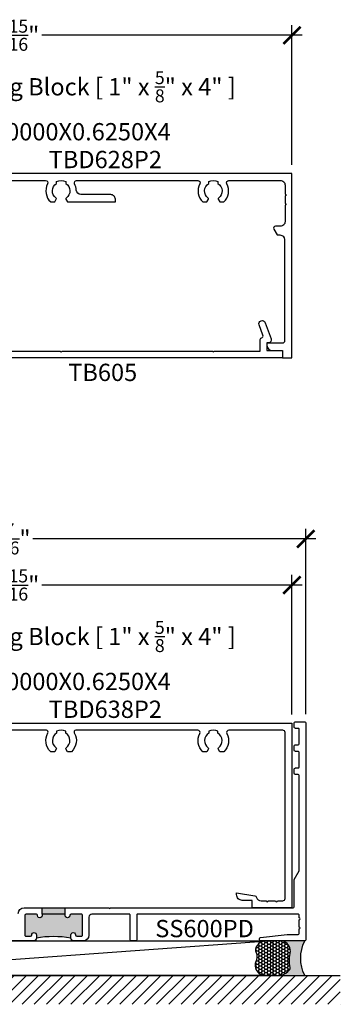
# Model space of a CAD drawing. Units: inches. Extents: x 0 to 341, y -1 to 43.
# Drawn here: x 6 to 10, y 19 to 30 of the extents above; entities that cross this region are included whole.
import ezdxf
from ezdxf import colors
from ezdxf.entities.mleader import LeaderData, LeaderLine
from ezdxf.enums import TextEntityAlignment as Align
from ezdxf.math import Vec2, Vec3

# ---------------------------------------------------------------- set-up
doc = ezdxf.new("R2010")
doc.units = ezdxf.units.IN
doc.header["$LTSCALE"] = 0.5
doc.header["$MEASUREMENT"] = 0
for name, color, linetype in [('Arcadia-Dim', 4, 'Continuous'), ('Arcadia-Profile', 6, 'Continuous'), ('Arcadia-Shade', 8, 'Continuous'), ('Arcadia-Text', 3, 'Continuous')]:
    doc.layers.add(name, color=color, linetype=linetype)
doc.styles.get("Standard").update_dxf_attribs({"font": 'ARIALN.TTF'})
doc.dimstyles.new('Arcadia-2', dxfattribs={"dimscale": 2, "dimtxt": 0.0938, "dimasz": 0.0938, "dimexe": 0.0546, "dimexo": 0.0469, "dimgap": 0.0469, "dimtad": 0, "dimtih": 1, "dimdec": 4, "dimzin": 3, "dimdsep": 46, "dimlunit": 4, "dimtxsty": 'Standard', "dimblk": 'ARCHTICK', "dimcen": 0.0469, "dimdle": 0.0546, "dimclrd": 256, "dimclre": 256, "dimclrt": 256, "dimadec": 0, "dimazin": 0, "dimtfac": 0.75, "dimtdec": 4, "dimtix": 1, "dimtmove": 2, "dimatfit": 3, "dimfxl": 1, "dimtolj": 1, "dimtzin": 3, "dimlwd": -3, "dimlwe": -3, "dimarcsym": 0})

# ---------------------------------------------------------------- blocks, each defined once
blk = doc.blocks.new('_ArchTick')
at = {"color": 0, "linetype": 'ByBlock', "lineweight": -3, "const_width": 0.15}
blk.add_lwpolyline([(-0.5, -0.5), (0.5, 0.5)], dxfattribs=at)
blk = doc.blocks.new('*D47')
at = {"layer": 'Arcadia-Dim', "lineweight": -3}
for p, q in [((3.433949984249352, 28.2625755866462), (3.433949984249352, 29.7779755866462)), ((9.385950016844681, 28.2625755866462), (9.385950016844681, 29.7779755866462)), ((3.324749984249352, 29.6687755866462), (6.145969543521095, 29.6687755866462)), ((9.49515001684468, 29.6687755866462), (6.673930457572938, 29.6687755866462))]:
    blk.add_line(p, q, dxfattribs=at)
at = {"layer": 'Defpoints', "color": 0, "lineweight": -3}
for p in [(3.433949984249352, 29.6687755866462), (3.433949984249352, 28.1687755866462), (9.385950016844681, 28.1687755866462)]:
    blk.add_point(p, dxfattribs=at)
at = {"layer": 'Arcadia-Dim', "lineweight": -3, "xscale": 0.1876, "yscale": 0.1876, "zscale": 0.1876, "rotation": 180}
blk.add_blockref('_ArchTick', (3.433949984249352, 29.6687755866462), dxfattribs=at)
at = {"layer": 'Arcadia-Dim', "lineweight": -3, "xscale": 0.1876, "yscale": 0.1876, "zscale": 0.1876}
blk.add_blockref('_ArchTick', (9.385950016844681, 29.6687755866462), dxfattribs=at)
at = {"layer": 'Arcadia-Dim', "lineweight": -3, "insert": (6.409950000547016, 29.6687755866462), "char_height": 0.1876, "attachment_point": 5}
blk.add_mtext('\\A1;5{\\H0.75x;\\S15/16;}"', dxfattribs=at)
blk = doc.blocks.new('*U8')
at = {"layer": 'Arcadia-Profile'}
h = blk.add_hatch(color=256, dxfattribs=at)
edge = h.paths.add_edge_path()
edge.add_line((-2e-16, 0.3750000000000013), (-0.2561978488290509, 0.3750000000000013))
edge.add_arc((-0.29687777996701, 0.2172425456151554), 0.1629179892196556, 35.125767951114085, 75.54049043261011, ccw=False)
edge.add_arc((-0.1891877120709747, 0.2930007706583726), 0.0312499999999845, -9.589877105315225, 35.125767951116984, ccw=False)
edge.add_arc((0.3231379503014351, 0.2064404742972084), 0.4883366330377227, 170.4101228946807, 190.9855794753516)
edge.add_arc((-0.2710315728123671, 0.1106123631241158), 0.1148149856163851, -74.4499340415818, 1.3823096407654134, ccw=False)
edge.add_line((-0.2402519359356223, 3.382e-13), (-4.479e-13, 3.382e-13))
edge.add_arc((0.3731777901716714, 0.1874999999997242), 0.4176337068263482, 153.3231490947053, 206.6768509051579, ccw=False)
at = {"layer": 'Arcadia-Shade', "lineweight": -3}
h = blk.add_hatch(dxfattribs=at)
h.set_pattern_fill('HONEY', color=256, scale=0.1666666666666666)
h.set_pattern_definition([(0, (0, 0), (0.03125, 0.0180421959121758), [0.0208333333333333, -0.0416666666666667]), (119.9999999999999, (0, 0), (-0.03125, 0.0180421959121758), [0.0208333333333333, -0.0416666666666667]), (60, (0, 0), (0, 0.0360843918243516), [-0.0416666666666667, 0.0208333333333333])])
h.paths.add_polyline_path([(-0.1583744156327502, 0.2877946912689347, 0.1976228614784518), (-0.1636286172469866, 0.3109811814372568, 0.178193408127522), (-0.2561978488290508, 0.3750000000000013), (-0.4310222997765624, 0.3750000000000013, 0.0954169236935328), (-0.4671145600080556, 0.3680490913405169, 0.320487908186174), (-0.5389983184704743, 0.2585863400617531, 0.1072170252175641), (-0.5323692901014043, 0.2329292479401069, -0.2200532177358036), (-0.528610347021655, 0.1199428811052637, 0.1971983639969386), (-0.5291107394218538, 0.0724912902839391, 0.2294187004830088), (-0.4498642031786139, -2.9e-15), (-0.2402519359368232, -2.9e-15, 0.3435090603726155), (-0.1562500000000305, 0.1133821040536938, -0.0900193469024174)])
at = {"layer": 'Arcadia-Profile'}
blk.add_lwpolyline([(-0.5323692901014044, 0.2329292479401072, -0.1073450320601699), (-0.5389995510678091, 0.2586179536280531, -0.3204104769671941), (-0.4671145600080556, 0.3680490913405169, -0.0954169236934258), (-0.4310222997766036, 0.3750000000000013), (-0.2561978488290509, 0.3750000000000013, -0.1781934081275193), (-0.1636286172469876, 0.3109811814372582, -0.1976228614784485), (-0.1583744156327498, 0.2877946912689368, 0.0900193469024188), (-0.1562500000000304, 0.1133821040536933, -0.3435090603726143), (-0.2402519359368231, -2.9e-15), (-0.4498642031786138, -2.9e-15, -0.2294187004830065), (-0.5291107394218533, 0.072491290283938, -0.1971983639969396), (-0.5286103470216554, 0.1199428811052629, 0.2200532177358061)], format="xyb", close=True, dxfattribs=at)
blk.add_arc((0.3731777901704909, 0.1874999999999977), 0.4176337068251678, 153.3231490946661, 206.6768509053331, dxfattribs=at)
blk = doc.blocks.new('*D48')
at = {"layer": 'Arcadia-Dim', "lineweight": -3}
for p, q in [((3.43395000054698, 22.29991479056876), (3.43395000054698, 23.81586279293201)), ((9.385950000546975, 22.30046279293199), (9.385950000546975, 23.81586279293201)), ((3.32475000054698, 23.70666279293201), (6.145969543521057, 23.70666279293201)), ((9.495150000546976, 23.70666279293201), (6.673930457572899, 23.70666279293201))]:
    blk.add_line(p, q, dxfattribs=at)
at = {"layer": 'Defpoints', "color": 0, "lineweight": -3}
for p in [(3.43395000054698, 23.70666279293201), (3.43395000054698, 22.20611479056875), (9.385950000546975, 22.20666279293199)]:
    blk.add_point(p, dxfattribs=at)
at = {"layer": 'Arcadia-Dim', "lineweight": -3, "xscale": 0.1876, "yscale": 0.1876, "zscale": 0.1876, "rotation": 180}
blk.add_blockref('_ArchTick', (3.43395000054698, 23.70666279293201), dxfattribs=at)
at = {"layer": 'Arcadia-Dim', "lineweight": -3, "xscale": 0.1876, "yscale": 0.1876, "zscale": 0.1876}
blk.add_blockref('_ArchTick', (9.385950000546975, 23.70666279293201), dxfattribs=at)
at = {"layer": 'Arcadia-Dim', "lineweight": -3, "insert": (6.409950000546978, 23.70666279293201), "char_height": 0.1876, "attachment_point": 5}
blk.add_mtext('\\A1;5{\\H0.75x;\\S15/16;}"', dxfattribs=at)
blk = doc.blocks.new('*D49')
at = {"layer": 'Arcadia-Dim', "lineweight": -3}
for p, q in [((3.094634719898039, 20.17716808842864), (3.094634719898039, 24.31586279293204)), ((9.534950000547028, 22.30645479293201), (9.534950000547028, 24.31586279293204)), ((2.985434719898039, 24.20666279293204), (6.050843895011073, 24.20666279293204)), ((9.644150000547027, 24.20666279293204), (6.578740825433992, 24.20666279293204))]:
    blk.add_line(p, q, dxfattribs=at)
at = {"layer": 'Defpoints', "color": 0, "lineweight": -3}
for p in [(3.094634719898039, 24.20666279293204), (9.534950000547028, 22.212654792932), (3.094634719898039, 20.08336808842864)]:
    blk.add_point(p, dxfattribs=at)
at = {"layer": 'Arcadia-Dim', "lineweight": -3, "xscale": 0.1876, "yscale": 0.1876, "zscale": 0.1876, "rotation": 180}
blk.add_blockref('_ArchTick', (3.094634719898039, 24.20666279293204), dxfattribs=at)
at = {"layer": 'Arcadia-Dim', "lineweight": -3, "xscale": 0.1876, "yscale": 0.1876, "zscale": 0.1876}
blk.add_blockref('_ArchTick', (9.534950000547028, 24.20666279293204), dxfattribs=at)
at = {"layer": 'Arcadia-Dim', "lineweight": -3, "insert": (6.314792360222533, 24.20666279293204), "char_height": 0.1876, "attachment_point": 5}
blk.add_mtext('\\A1;6{\\H0.75x;\\S7/16;}"', dxfattribs=at)

msp = doc.modelspace()

# ---------------------------------------------------------------- hatches: boundary and pattern name
at = {"layer": 'Arcadia-Profile', "lineweight": -3}
h = msp.add_hatch(color=256, dxfattribs=at)
h.dxf.hatch_style = 1
h.paths.add_polyline_path([(6.990834000546903, 19.87766279293129), (6.990834000546899, 19.911662792932, -1), (7.0408340005469, 19.91166279293201, 0.41421356237306), (7.055834000546886, 19.89666279293202), (7.101334000546929, 19.89666279293202, 0.4142135623731179), (7.116334000546916, 19.911662792932), (7.116334000546916, 20.12166279293202, 0.4142135623729501), (7.101334000546937, 20.13666279293201), (6.993334000546928, 20.13666279293206, 0.4142135623737793), (6.97833400054692, 20.12166279293203, -1), (6.928334000546914, 20.12166279293236), (6.928334000547127, 20.13666279293207), (6.678334000546885, 20.13666279293207), (6.678334000546914, 20.12166279293203, -1), (6.628334000546922, 20.12166279293203, 0.4142135623733101), (6.613334000546913, 20.13666279293205), (6.505334000546922, 20.13666279293206, 0.4142135623731119), (6.49033400054692, 20.12166279293206), (6.490334000546911, 19.911662792932, 0.4142135623731529), (6.505334000546904, 19.89666279293201), (6.550834000546961, 19.89666279293202, 0.4142135623730235), (6.565834000546948, 19.91166279293201, -1), (6.615834000546894, 19.91166279293202), (6.615834000546914, 19.87766279293201, -0.0833333333357222)])
h.paths.add_polyline_path([(6.928334000547127, 20.13666279293207), (6.928334000547127, 20.20666279293203), (6.678334000546885, 20.20666279293203), (6.678334000546885, 20.13666279293207)])
at = {"layer": 'Arcadia-Shade'}
h = msp.add_hatch(dxfattribs=at)
h.set_pattern_fill('ANSI31', color=256, scale=0.75, angle=-1.27e-14, style=0)
h.set_pattern_definition([(44.99999999999999, (-134.498032398969, -67.30776966434551), (-0.0662912607362388, 0.0662912607362389), [])])
h.paths.add_polyline_path([(9.909950000547015, 19.47166279293199), (9.909950000547015, 19.15916279293199), (2.719634719898039, 19.15916279293199), (2.719634719898039, 19.47166279293199)])

# ---------------------------------------------------------------- linework, layer by layer
at = {"layer": 'Arcadia-Profile', "lineweight": -3}
for p, q in [((6.678334000546885, 20.13666279293207), (6.678334000546885, 20.20666279293203)), ((6.928334000547127, 20.13666279293207), (6.928334000547127, 20.20666279293202))]:
    msp.add_line(p, q, dxfattribs=at)
at = {"layer": 'Arcadia-Profile'}
for points in [[(6.121568153781176, 28.09377558609709), (6.715783358253538, 28.0937755860971, -0.5634197019853997), (6.737940252854123, 28.05719663874541, 0.3358053706685659), (6.770928240798106, 27.86077558550091), (6.814893725187893, 27.8607755855009), (6.831914395169924, 27.89025625068859, 0.3865446750037761), (6.829056199837943, 27.90340094925724, -0.5360723413213904), (6.834175757562356, 28.06155305835451), (6.834175757562356, 28.08211166084825, -0.2332785095135633), (6.934175757934191, 28.08211166084826), (6.934175757934189, 28.06155305835451, -0.5360723413215258), (6.939295315658633, 27.90340094925726, 0.386544675003776), (6.936437120326651, 27.89025625068862), (6.953457790308654, 27.86077558550089), (6.997423274698441, 27.8607755855009), (7.471962255995612, 27.86077558550089), (7.471962255995584, 27.89077558579841, 0.4142135623733865), (7.421962255995658, 27.94077558579836), (7.098943074318505, 27.94077558579836, -0.4006504433457966), (7.048997186886602, 27.98845000444425, 0.1091874766673342), (7.03041126264453, 28.05719663874647, -0.5634197019845003), (7.052568157243094, 28.09377558609709), (8.365557602581823, 28.09377558609708, -0.5634197019845884), (8.387714497182408, 28.05719663874541, 0.3358053706685659), (8.420702485126448, 27.86077558550091), (8.464667969516235, 27.8607755855009), (8.481688639498266, 27.8902562506886, 0.3865446750037761), (8.478830444166228, 27.90340094925724, -0.5360723413213904), (8.48395000189064, 28.06155305835451), (8.48395000189064, 28.08211166084825, -0.2332785095135633), (8.583950002262533, 28.08211166084827), (8.583950002262533, 28.06155305835451, -0.5360723413215258), (8.589069559986974, 27.90340094925727, 0.386544675003776), (8.586211364654936, 27.89025625068862), (8.603232034636996, 27.86077558550089), (8.647197519026754, 27.8607755855009, 0.3358053706685228), (8.680185506972865, 28.05719663874646, -0.5634197019844805), (8.702342401571435, 28.09377558609709), (9.260950016295531, 28.09377558609707, -0.4142135623731575), (9.310950016295529, 28.04377558609709), (9.310950016295521, 27.94579870177854, -0.9999999999999113), (9.310950016295521, 27.92579870177854), (9.310950016295518, 27.84579870177854, -1.000000000000177), (9.310950016295514, 27.82579870177854), (9.3109500162955, 27.64672677162572, -0.4142135623731575), (9.260950016295517, 27.59672677162571), (9.206299476735019, 27.59672677162571, 0.5773502691883945), (9.188978968659349, 27.56672677162572), (9.22592938608927, 27.50272677127617), (9.255950016258993, 27.5027267712762, -0.4142135623728037), (9.305950016258924, 27.45272677127618), (9.305950016258969, 26.35377557317464, -0.4142135623728141), (9.280950016258949, 26.32877557317464), (9.113122842992489, 26.32877557317466), (9.113122842992517, 26.31077557258891, 0.4142135623729441), (9.1751228429925, 26.24877557258895), (9.283122844237148, 26.24877557258893), (9.283122844237148, 26.16877557200322), (9.385950016844681, 26.16877557200324), (9.385950016844681, 28.1687755866462), (5.340930301241606, 28.1687755866462)], [(5.963175777308443, 26.24376557183105), (6.874175777354288, 26.24376557183102), (6.884175777331314, 26.23376557185402), (6.89417577730834, 26.24376557183102), (8.523950025144593, 26.24376557183105), (8.53395002512162, 26.23376557185402), (8.543950025098646, 26.24376557183105), (9.043128572589472, 26.24376557183105), (9.043128572589472, 26.3697498345369, -0.3398956733212053), (9.05798277955845, 26.38907652107967, 0.4336842270759899), (9.07133228529074, 26.41525147837622), (9.030369842072965, 26.52779486616261, -0.9999999999993093), (9.096148325376966, 26.55173627614046), (9.160465541950721, 26.37502617592192, -0.5205670505517619), (9.132274763327139, 26.33476557162216), (9.11312284462742, 26.33476557162216), (9.11312284462742, 26.24876557181956), (9.283122844237148, 26.24876557181956), (9.283122844237148, 26.16877557200322), (5.386899146626781, 26.16877557200322)], [(6.420334000546918, 20.14466279293203, -0.4142135623730657), (6.482334000546916, 20.20666279293203), (7.39983400054692, 20.20666279293202), (7.40983400054691, 20.19666279293202), (7.419834000546901, 20.20666279293202), (9.399950000547012, 20.20666279293202, 0.4142135623730951), (9.409950000547013, 20.21666279293202), (9.409950000547003, 20.51366279293201), (9.46361026917062, 20.60660573068192, 0.1316517556567009), (9.464950000547017, 20.61160570541853), (9.464950000546981, 21.64141032092603, 0.4142135623725228), (9.454950000547004, 21.65141032092602), (9.424950000546932, 21.65141032092601, -0.4142135623730951), (9.409950000546942, 21.666410320926), (9.409950000547015, 21.70765479293202, -0.4142135623735286), (9.424950000547021, 21.72265479293201), (9.454950000547004, 21.72265479293201, 0.4142135623730951), (9.46495000054702, 21.73265479293201), (9.464950000547002, 21.89165479293204, 0.4142135623730951), (9.454950000547004, 21.90165479293206), (9.424950000547017, 21.90165479293204, -0.4142135623733724), (9.409950000547013, 21.91665479293203), (9.409950000547015, 21.95765479293202, -0.4142135623734938), (9.424950000547021, 21.97265479293201), (9.454950000547004, 21.97265479293201, 0.4142135623730951), (9.46495000054702, 21.98265479293201), (9.464950000547002, 22.14165479293204, 0.4142135623730951), (9.454950000547004, 22.15165479293206), (9.424950000547017, 22.15165479293204, -0.4142135623733724), (9.40995000054701, 22.16665479293203), (9.409950000547015, 22.20765479293202, -0.4142135623734938), (9.424950000547021, 22.22265479293201), (9.524950000547012, 22.222654792932, -0.4142135623730951), (9.534950000547028, 22.212654792932), (9.53495000054701, 19.85666279293201, -0.4142135623731213), (9.524950000547012, 19.84666279293199), (9.044950000547022, 19.84666279293201, -0.4142135623730951), (9.03495000054702, 19.85666279293201), (9.03495000054701, 19.87332152605601, -0.3809868387153512), (9.043804916464882, 19.88325574884621), (9.33362906465732, 19.916662792932), (9.454950000547004, 19.91666279293201, 0.4142135623730951), (9.46495000054702, 19.92666279293201), (9.46495000054701, 19.97666279293203, 0.9999999999999998), (9.46495000054701, 19.99666279293203), (9.464950000547002, 20.07666279293203, 0.9999999999999998), (9.464950000547002, 20.09666279293203), (9.464950000547002, 20.12666279293203, 0.4142135623730951), (9.454950000547004, 20.13666279293205), (7.71333400054691, 20.13666279293203, 0.4142135623730951), (7.703334000546894, 20.12666279293203), (7.703334000546912, 19.85666279293202, -0.4142135623730951), (7.693334000546914, 19.846662792932), (7.643334000546903, 19.84666279293202, -0.4142135623730951), (7.633334000546887, 19.85666279293202), (7.633334000546905, 20.12666279293203, 0.4142135623730951), (7.623334000546907, 20.13666279293205), (7.217334000546915, 20.13666279293203, 0.4142135623730951), (7.186334000546906, 20.10566279293202), (7.186334000546902, 19.90866279293202, -0.4142135623730784), (7.124334000546897, 19.84666279293201), (7.021834000546905, 19.84666279293201, -0.4142135623730951), (6.990834000546903, 19.87766279293201), (6.990834000546899, 19.911662792932, -1.000000000000071), (7.0408340005469, 19.91166279293201, 0.4142135623727309), (7.055834000546869, 19.89666279293202), (7.101334000546915, 19.89666279293202, 0.4142135623733726), (7.116334000546916, 19.911662792932), (7.116334000546916, 20.12166279293202, 0.4142135623734244), (7.101334000546915, 20.13666279293201), (6.993334000546897, 20.13666279293206, 0.4142135623728177), (6.97833400054692, 20.12166279293205, -1.000000000001278), (6.928334000546914, 20.12166279293198), (6.928334000547127, 20.13666279293207), (6.678334000546885, 20.13666279293207), (6.678334000546914, 20.12166279293202, -1.000000000000657), (6.628334000546922, 20.12166279293198, 0.4142135623740833), (6.613334000546919, 20.13666279293205), (6.505334000546912, 20.13666279293206, 0.4142135623730951), (6.49033400054692, 20.12166279293206), (6.490334000546911, 19.911662792932, 0.4142135623733724), (6.505334000546912, 19.89666279293201), (6.550834000546958, 19.89666279293202, 0.4142135623730951), (6.565834000546948, 19.91166279293201, -0.9999999999999287), (6.615834000546894, 19.911662792932), (6.615834000546914, 19.87766279293201, -0.4142135623730951), (6.584834000546908, 19.84666279293201), (3.652999996912998, 19.84666279293201, -0.4142135623730951)], [(5.340930303577289, 22.20666279293202), (9.385950000546975, 22.20666279293199), (9.385950000546975, 20.20666279293202), (8.955949088183555, 20.20666279293202), (8.955949088183555, 20.28666279293203), (8.847949088183523, 20.28666279293205, -0.4142135623735607), (8.785949088183568, 20.34866279293197), (8.78594908818354, 20.36666279293202), (8.982598648885496, 20.33640901436247, -0.2953456125416786), (9.002895342294632, 20.31835407892479, 0.3373304054191367), (9.051091588325558, 20.281662792932), (9.108520794436298, 20.28166279293201, 0.9999999999999998), (9.128520794436298, 20.28166279293201), (9.208520794436296, 20.281662792932, 0.9999999999998221), (9.2285207944363, 20.281662792932), (9.28595000054704, 20.281662792932, 0.4142135623730844), (9.310950000547003, 20.30666279293201), (9.310950000547017, 22.10666279293203, 0.414213562372221), (9.28595000054706, 22.13166279293204), (8.702342404791349, 22.13166279293204, 0.5634197022504372), (8.680185510202106, 22.0950838455636, -0.3358053708918626), (8.647197522442124, 21.89866279293203), (8.603232038215818, 21.898662792932), (8.586211368313993, 21.92814345798082, -0.3865446749080931), (8.58906956364336, 21.94128815654764, 0.5360723412179116), (8.583950005913035, 22.09944026503904), (8.583950005913035, 22.11999886745635, 0.2332785095131313), (8.483950005913012, 22.11999886745635), (8.48395000591304, 22.09944026503904, 0.5360723412178147), (8.478830448182741, 21.9412881565476, -0.3865446749067607), (8.481688643512197, 21.92814345798085), (8.464667973610341, 21.898662792932), (8.420702489384038, 21.898662792932, -0.3358053708920721), (8.387714501624028, 22.0950838455636, 0.5634197022500587), (8.365557607034784, 22.131662792932), (7.044100740545951, 22.13166279293202, 0.5783919503665559), (7.026811553257717, 22.10160873887843, -0.3484189164688989), (6.997423274651817, 21.89866279293203), (6.95345779042554, 21.898662792932), (6.936437120523715, 21.92814345798082, -0.3865446749080931), (6.939295315853081, 21.94128815654764, 0.5360723412179116), (6.93417575812273, 22.09944026503904), (6.934175758122757, 22.11999886745635, 0.2332785095131313), (6.834175758122734, 22.11999886745635), (6.834175758122734, 22.09944026503904, 0.5360723412178147), (6.829056200392436, 21.9412881565476, -0.3865446749067607), (6.83191439572189, 21.92814345798085), (6.814893725820065, 21.898662792932), (6.770928241593731, 21.89866279293199, -0.3484189164687521), (6.741539962994943, 22.10160873887422, 0.578391950366039), (6.724250775699596, 22.13166279293198), (6.121568157001087, 22.13166279293202, 0.5634197022503052)]]:
    msp.add_lwpolyline(points, format="xyb", dxfattribs=at)
at = {"layer": 'Arcadia-Profile', "lineweight": -3}
msp.add_arc((6.803334000544749, 18.76047529296415), 1.132812499967943, 80.47271661816507, 99.5272833816135, dxfattribs=at)
at = {"layer": 'Arcadia-Shade'}
msp.add_line((9.179891930989292, 19.846662792932), (3.998058066470717, 19.47166279293199), dxfattribs=at)
at = {"layer": 'Arcadia-Shade', "color": 7}
msp.add_line((2.719634719898039, 19.47166279293199), (9.909950000547015, 19.47166279293199), dxfattribs=at)
at = {"layer": 'Arcadia-Shade'}
msp.add_lwpolyline([(3.998058066470717, 19.84666279293201), (9.179891930989292, 19.846662792932), (9.179891930989292, 19.47166279293198), (3.998058066470717, 19.47166279293199)], close=True, dxfattribs=at)

# ---------------------------------------------------------------- block references
at = {"layer": 'Arcadia-Text', "xscale": -1, "rotation": 180}
msp.add_blockref('*U8', (9.524950000547012, 19.84666279293199), dxfattribs=at)

# ---------------------------------------------------------------- texts
at = {"layer": 'Arcadia-Text', "lineweight": -3}
for s, p in [('TBD628P2', (7.363440159043142, 28.1687755866462)), ('TBD638P2', (7.363440152062133, 22.20666279293201))]:
    msp.add_text(s, height=0.1875, dxfattribs=at).set_placement(p, align=Align.BOTTOM_CENTER)
for s, p in [('TB605', (7.335010995431963, 26.10627557200321)), ('SS600PD', (8.439041049245809, 20.07416279293204))]:
    msp.add_text(s, height=0.1875, dxfattribs=at).set_placement(p, align=Align.TOP_CENTER)

# ---------------------------------------------------------------- dimensions: what is measured, and where the dimension line sits
at = {"layer": 'Arcadia-Dim', "lineweight": -3}
for base, p1, p2, picture, middle in [((3.433949984249352, 29.6687755866462), (9.385950016844681, 28.1687755866462), (3.433949984249352, 28.1687755866462), '*D47', (6.409950000547016, 29.6687755866462)), ((3.094634719898039, 24.20666279293204), (9.534950000547028, 22.212654792932), (3.094634719898039, 20.08336808842864), '*D49', (6.314792360222533, 24.20666279293204)), ((3.43395000054698, 23.70666279293201), (9.385950000546975, 22.20666279293199), (3.43395000054698, 22.20611479056875), '*D48', (6.409950000546978, 23.70666279293201))]:
    dim = msp.add_linear_dim(base=base, p1=p1, p2=p2, dimstyle='Arcadia-2', dxfattribs=at)
    dim.commit()
    dim.dimension.update_dxf_attribs({"geometry": picture, "text_midpoint": middle})

# ---------------------------------------------------------------- leaders
at = {"layer": 'Arcadia-Text', "lineweight": -3}
ml = msp.add_multileader_mtext('Standard', dxfattribs=at)
ml.set_content('\\A1;Setting Block [ 1" x {\\H0.75x;\\S5/8;}" x 4" ]\\PSB_1.0000X0.6250X4', color=256)
ml.set_leader_properties()
ml.build(insert=Vec2(0, 0))
ml.multileader.update_dxf_attribs({"dogleg_length": 0.1875, "arrow_head_size": 0.24})
ctx = ml.context
ctx.base_point, ctx.char_height, ctx.arrow_head_size, ctx.landing_gap_size, ctx.plane_origin, ctx.plane_x_axis, ctx.plane_y_axis = Vec3(5.486684842894679, 29.1687755866462), 0.1875, 0.24, 0.125, Vec3(3.824231134099828, 31.38044223315711), Vec3(1, -2e-16), Vec3(2e-16, 1)
notes = []
notes.append((ctx, [(0, (1, 1, 0), (5.299184842894679, 29.1687755866462), (1, -2e-16), 0.1875, [(0, [(4.447337864167894, 27.4812756538279)], 0, [])])]))
ctx.mtext.insert, ctx.mtext.text_direction, ctx.mtext.flow_direction = Vec3(5.611684842894679, 29.27889666440881), Vec3(1, -2e-16), 5
ml = msp.add_multileader_mtext('Standard', dxfattribs=at)
ml.set_content('\\A1;Setting Block [ 1" x {\\H0.75x;\\S5/8;}" x 4" ]\\PSB_1.0000X0.6250X4', color=256)
ml.set_leader_properties()
ml.build(insert=Vec2(0, 0))
ml.multileader.update_dxf_attribs({"dogleg_length": 0.1875, "arrow_head_size": 0.24})
ctx = ml.context
ctx.base_point, ctx.char_height, ctx.arrow_head_size, ctx.landing_gap_size, ctx.plane_origin, ctx.plane_x_axis, ctx.plane_y_axis = Vec3(5.486684842894638, 23.20666279293201), 0.1875, 0.24, 0.125, Vec3(3.824231134099787, 25.41832943944292), Vec3(1, -2e-16), Vec3(2e-16, 1)
notes.append((ctx, [(0, (1, 1, 0), (5.299184842894638, 23.20666279293201), (1, -2e-16), 0.1875, [(0, [(4.447950750184521, 21.5191628601137)], 0, [])])]))
ctx.mtext.insert, ctx.mtext.text_direction, ctx.mtext.flow_direction = Vec3(5.611684842894638, 23.31678387069463), Vec3(1, -2e-16), 5
for ctx, leaders in notes:
    for number, flags, end, landing, length, lines in leaders:
        leader = LeaderData()
        leader.index, (leader.has_last_leader_line, leader.has_dogleg_vector, leader.attachment_direction) = number, flags
        leader.last_leader_point, leader.dogleg_vector, leader.dogleg_length = Vec3(end), Vec3(landing), length
        for number, points, colour, breaks in lines:
            line = LeaderLine()
            line.index, line.vertices, line.color, line.breaks = number, Vec3.list(points), colors.encode_raw_color(colour), breaks
            leader.lines.append(line)
        ctx.leaders.append(leader)

doc.saveas('drawing.dxf')
